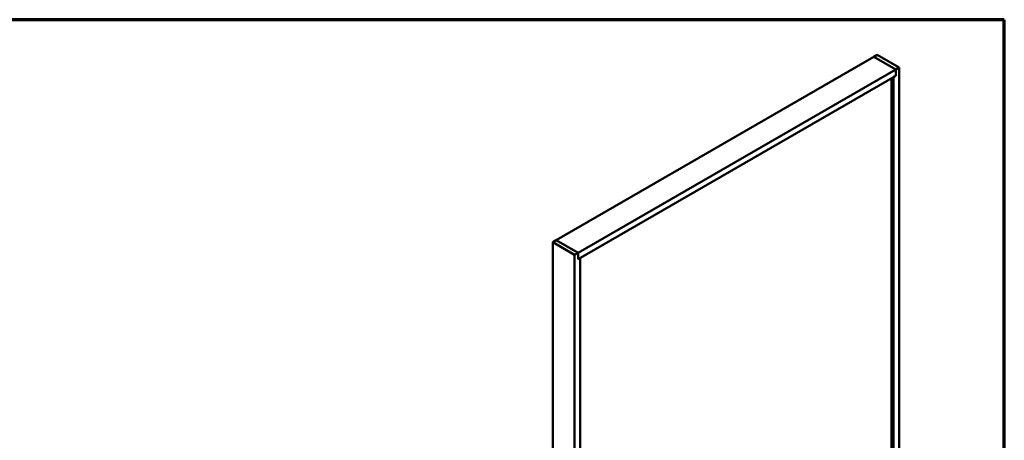
# Model space of a CAD drawing. Units: inches. Extents: x 0.6 to 33.4, y 0.5 to 21.4.
# Drawn here: x 20.7 to 33.4, y 16 to 21.4 of the extents above; entities that cross this region are included whole.
import ezdxf

# ---------------------------------------------------------------- set-up
doc = ezdxf.new("R2010")
doc.units = ezdxf.units.IN
doc.header["$LTSCALE"] = 2
doc.header["$MEASUREMENT"] = 0
doc.layers.get('0').update_dxf_attribs({"lineweight": 13})
doc.layers.add('Border (ANSI)', color=7, linetype='Continuous', lineweight=70)
doc.layers.add('Visible (ANSI)', color=7, linetype='Continuous', lineweight=50)

# ---------------------------------------------------------------- blocks, each defined once
blk = doc.blocks.new('Borders ATAS A Border')
at = {"layer": 'Border (ANSI)'}
for p, q in [((16.7, 10.7), (0.3, 10.7)), ((16.7, 0.3), (16.7, 10.7))]:
    blk.add_line(p, q, dxfattribs=at)

msp = doc.modelspace()

# ---------------------------------------------------------------- linework, layer by layer
at = {"layer": 'Visible (ANSI)'}
for p, q in [((31.71486, 20.92131), (27.61364, 18.55347)), ((31.71486, 20.92131), (31.75905, 20.94683)), ((31.9977, 20.75802), (31.71486, 20.92131)), ((31.71486, 20.92131), (31.9977, 20.75802)), ((31.75905, 20.94683), (32.04189, 20.78353)), ((31.9977, 20.75802), (27.89648, 18.39017)), ((32.04189, 20.78353), (31.9977, 20.75802)), ((31.9977, 20.67637), (31.9977, 20.75802)), ((31.9977, 20.75802), (31.9977, 20.67637)), ((32.04189, 15.78249), (32.04189, 20.78353)), ((31.9977, 20.67637), (27.89719, 18.30893)), ((31.94467, 15.83862), (31.94467, 20.64575)), ((31.9977, 20.67637), (31.97118, 20.66106)), ((31.97118, 15.82331), (31.97118, 20.66106)), ((27.57015, 18.52755), (27.61434, 18.55307)), ((27.57015, 18.52755), (27.57015, 13.52651)), ((27.85299, 18.36425), (27.57015, 18.52755)), ((27.61364, 18.55266), (27.61364, 18.55347)), ((27.61364, 18.55347), (27.89648, 18.39017)), ((27.89719, 18.38977), (27.61434, 18.55307)), ((27.89719, 18.38977), (27.85299, 18.36425)), ((27.85299, 18.36425), (27.85299, 13.36321)), ((27.89719, 18.30812), (27.89719, 18.38977)), ((27.9237, 18.32343), (27.89719, 18.30812)), ((27.923, 18.32383), (27.9237, 18.32343)), ((27.9237, 18.32343), (27.9237, 13.48568))]:
    msp.add_line(p, q, dxfattribs=at)

# ---------------------------------------------------------------- block references
at = {"xscale": 2, "yscale": 2, "zscale": 2}
msp.add_blockref('Borders ATAS A Border', (0, 0), dxfattribs=at)

doc.saveas('drawing.dxf')
